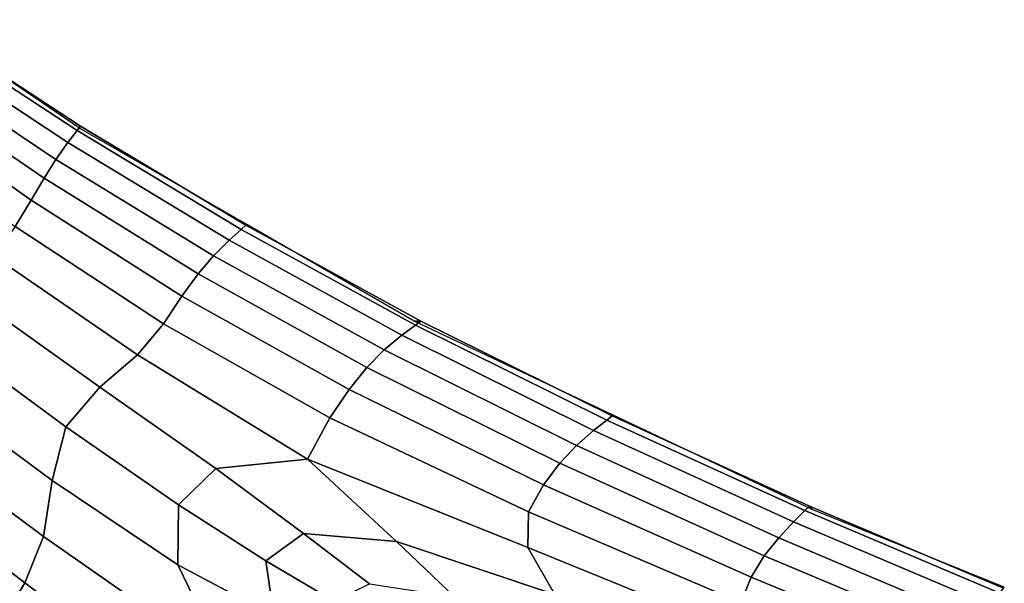
# Model space of a CAD drawing. Units: inches. Extents: x 0 to 20.2, y 0 to 9.7.
# Drawn here: x 12.3 to 13.3, y 3.9 to 4.5 of the extents above; entities that cross this region are included whole.
import ezdxf

# ---------------------------------------------------------------- set-up
doc = ezdxf.new("R2010")
doc.units = ezdxf.units.IN
doc.header["$MEASUREMENT"] = 0

msp = doc.modelspace()

# ---------------------------------------------------------------- linework, layer by layer
for points in [[(12.3711, 4.3706, -0.3138), (12.3698, 4.3684, -0.3382), (12.2035, 4.4815, -0.3382), (12.2029, 4.4805, -0.3134)], [(12.3577, 4.3533, -0.2627), (12.3674, 4.3658, -0.2889), (12.2004, 4.4752, -0.2879), (12.1938, 4.4615, -0.2613)], [(12.2004, 4.4752, -0.2879), (12.3674, 4.3658, -0.2889), (12.3711, 4.3706, -0.3138), (12.2029, 4.4805, -0.3134)], [(12.1854, 4.4429, -0.2327), (12.3452, 4.3358, -0.2344), (12.3577, 4.3533, -0.2627), (12.1938, 4.4615, -0.2613)], [(12.333, 4.3161, -0.2032), (12.3452, 4.3358, -0.2344), (12.1854, 4.4429, -0.2327), (12.1772, 4.4227, -0.2013)], [(12.1669, 4.4003, -0.167), (12.3195, 4.2932, -0.1691), (12.333, 4.3161, -0.2032), (12.1772, 4.4227, -0.2013)], [(12.3029, 4.2659, -0.1321), (12.3195, 4.2932, -0.1691), (12.1669, 4.4003, -0.167), (12.1524, 4.3747, -0.13)], [(12.3711, 4.3706, -0.3138), (12.3674, 4.3658, -0.2889), (12.5386, 4.2627, -0.2878), (12.5435, 4.267, -0.3133)], [(12.5446, 4.2677, -0.3382), (12.3698, 4.3684, -0.3382), (12.3711, 4.3706, -0.3138), (12.5435, 4.267, -0.3133)], [(12.5386, 4.2627, -0.2878), (12.3674, 4.3658, -0.2889), (12.3577, 4.3533, -0.2627), (12.526, 4.2514, -0.2611)], [(12.3577, 4.3533, -0.2627), (12.3452, 4.3358, -0.2344), (12.5097, 4.2352, -0.2323), (12.526, 4.2514, -0.2611)], [(12.5097, 4.2352, -0.2323), (12.3452, 4.3358, -0.2344), (12.333, 4.3161, -0.2032), (12.4939, 4.2163, -0.2005)], [(12.333, 4.3161, -0.2032), (12.3195, 4.2932, -0.1691), (12.4769, 4.1931, -0.166), (12.4939, 4.2163, -0.2005)], [(12.4769, 4.1931, -0.166), (12.3195, 4.2932, -0.1691), (12.3029, 4.2659, -0.1321), (12.4576, 4.1641, -0.129)], [(12.3029, 4.2659, -0.1321), (12.2809, 4.2343, -0.0923), (12.4306, 4.1317, -0.0896), (12.4576, 4.1641, -0.129)], [(12.5386, 4.2627, -0.2878), (12.7207, 4.1629, -0.2857), (12.7263, 4.1669, -0.3122), (12.5435, 4.267, -0.3133)], [(12.7263, 4.1669, -0.3122), (12.7193, 4.1671, -0.3382), (12.5446, 4.2677, -0.3382), (12.5435, 4.267, -0.3133)], [(12.7064, 4.1523, -0.2578), (12.7207, 4.1629, -0.2857), (12.5386, 4.2627, -0.2878), (12.526, 4.2514, -0.2611)], [(12.5097, 4.2352, -0.2323), (12.688, 4.137, -0.2278), (12.7064, 4.1523, -0.2578), (12.526, 4.2514, -0.2611)], [(12.6699, 4.1187, -0.1947), (12.688, 4.137, -0.2278), (12.5097, 4.2352, -0.2323), (12.4939, 4.2163, -0.2005)], [(12.4306, 4.1317, -0.0896), (12.2809, 4.2343, -0.0923), (12.2506, 4.1981, -0.0496), (12.3911, 4.0982, -0.048)], [(12.4769, 4.1931, -0.166), (12.6513, 4.0956, -0.1593), (12.6699, 4.1187, -0.1947), (12.4939, 4.2163, -0.2005)], [(12.2506, 4.1981, -0.0496), (12.2184, 4.1575, -0.0067), (12.3557, 4.0568, -0.0054), (12.3911, 4.0982, -0.048)], [(12.6312, 4.0659, -0.1226), (12.6513, 4.0956, -0.1593), (12.4769, 4.1931, -0.166), (12.4576, 4.1641, -0.129)], [(12.4306, 4.1317, -0.0896), (12.608, 4.0228, -0.0827), (12.6312, 4.0659, -0.1226), (12.4576, 4.1641, -0.129)], [(12.9204, 4.0638, -0.2832), (12.7207, 4.1629, -0.2857), (12.7064, 4.1523, -0.2578), (12.9066, 4.0529, -0.254)], [(12.9271, 4.0688, -0.3382), (12.7193, 4.1671, -0.3382), (12.7263, 4.1669, -0.3122), (12.9258, 4.068, -0.3111)], [(12.7263, 4.1669, -0.3122), (12.7207, 4.1629, -0.2857), (12.9204, 4.0638, -0.2832), (12.9258, 4.068, -0.3111)], [(12.3557, 4.0568, -0.0054), (12.2184, 4.1575, -0.0067), (12.1903, 4.1123, 0.0337), (12.3414, 4.0006, 0.0369)], [(12.7064, 4.1523, -0.2578), (12.688, 4.137, -0.2278), (12.8888, 4.0372, -0.2223), (12.9066, 4.0529, -0.254)], [(12.8888, 4.0372, -0.2223), (12.688, 4.137, -0.2278), (12.6699, 4.1187, -0.1947), (12.8713, 4.0188, -0.1873)], [(12.5124, 4.0133, -0.0448), (12.608, 4.0228, -0.0827), (12.4306, 4.1317, -0.0896), (12.3911, 4.0982, -0.048)], [(12.1903, 4.1123, 0.0337), (12.1642, 4.0674, 0.068), (12.3324, 3.9421, 0.0741), (12.3414, 4.0006, 0.0369)], [(12.6699, 4.1187, -0.1947), (12.6513, 4.0956, -0.1593), (12.8544, 3.9962, -0.1509), (12.8713, 4.0188, -0.1873)], [(12.3557, 4.0568, -0.0054), (12.4731, 3.9754, -0.0056), (12.5124, 4.0133, -0.0448), (12.3911, 4.0982, -0.048)], [(12.8544, 3.9962, -0.1509), (12.6513, 4.0956, -0.1593), (12.6312, 4.0659, -0.1226), (12.8386, 3.9679, -0.1151)], [(12.3324, 3.9421, 0.0741), (12.1642, 4.0674, 0.068), (12.1381, 4.0276, 0.0928), (12.3128, 3.8939, 0.1013)], [(12.6312, 4.0659, -0.1226), (12.608, 4.0228, -0.0827), (12.8379, 3.9307, -0.0849), (12.8386, 3.9679, -0.1151)], [(13.1153, 3.9574, -0.2496), (13.1272, 3.9692, -0.2804), (12.9204, 4.0638, -0.2832), (12.9066, 4.0529, -0.254)], [(12.9204, 4.0638, -0.2832), (13.1272, 3.9692, -0.2804), (13.1319, 3.9738, -0.3097), (12.9258, 4.068, -0.3111)], [(13.1319, 3.9738, -0.3097), (13.1349, 3.9705, -0.3382), (12.9271, 4.0688, -0.3382), (12.9258, 4.068, -0.3111)], [(12.4727, 3.9126, 0.0356), (12.4731, 3.9754, -0.0056), (12.3557, 4.0568, -0.0054), (12.3414, 4.0006, 0.0369)], [(12.8888, 4.0372, -0.2223), (13.0999, 3.9407, -0.216), (13.1153, 3.9574, -0.2496), (12.9066, 4.0529, -0.254)], [(13.0847, 3.9219, -0.1787), (13.0999, 3.9407, -0.216), (12.8888, 4.0372, -0.2223), (12.8713, 4.0188, -0.1873)], [(12.1381, 4.0276, 0.0928), (12.1133, 3.9922, 0.109), (12.2888, 3.8532, 0.1195), (12.3128, 3.8939, 0.1013)], [(12.7008, 3.9369, -0.0619), (12.608, 4.0228, -0.0827), (12.5124, 4.0133, -0.0448), (12.6038, 3.9455, -0.0413)], [(12.8379, 3.9307, -0.0849), (12.608, 4.0228, -0.0827), (12.7008, 3.9369, -0.0619), (12.8662, 3.8817, -0.0654)], [(12.8544, 3.9962, -0.1509), (13.0711, 3.8998, -0.1408), (13.0847, 3.9219, -0.1787), (12.8713, 4.0188, -0.1873)], [(12.5124, 4.0133, -0.0448), (12.4731, 3.9754, -0.0056), (12.5646, 3.9167, -0.0105), (12.6038, 3.9455, -0.0413)], [(12.3324, 3.9421, 0.0741), (12.5227, 3.8095, 0.0812), (12.4727, 3.9126, 0.0356), (12.3414, 4.0006, 0.0369)], [(13.0604, 3.8734, -0.1054), (13.0711, 3.8998, -0.1408), (12.8544, 3.9962, -0.1509), (12.8386, 3.9679, -0.1151)], [(12.5646, 3.9167, -0.0105), (12.4731, 3.9754, -0.0056), (12.4727, 3.9126, 0.0356), (12.5728, 3.8596, 0.0238)], [(12.8379, 3.9307, -0.0849), (13.0574, 3.8414, -0.0764), (13.0604, 3.8734, -0.1054), (12.8386, 3.9679, -0.1151)], [(13.3306, 3.8832, -0.2772), (13.1272, 3.9692, -0.2804), (13.1153, 3.9574, -0.2496), (13.3212, 3.8701, -0.2445)], [(13.1319, 3.9738, -0.3097), (13.1272, 3.9692, -0.2804), (13.3306, 3.8832, -0.2772), (13.3344, 3.8883, -0.3081)], [(13.3353, 3.8895, -0.3382), (13.1349, 3.9705, -0.3382), (13.1319, 3.9738, -0.3097), (13.3344, 3.8883, -0.3081)], [(13.1153, 3.9574, -0.2496), (13.0999, 3.9407, -0.216), (13.309, 3.8523, -0.2089), (13.3212, 3.8701, -0.2445)], [(12.4931, 3.7592, 0.1129), (12.5227, 3.8095, 0.0812), (12.3324, 3.9421, 0.0741), (12.3128, 3.8939, 0.1013)], [(12.5646, 3.9167, -0.0105), (12.6358, 3.8747, -0.0186), (12.6725, 3.8929, -0.0401), (12.6038, 3.9455, -0.0413)], [(12.6725, 3.8929, -0.0401), (12.7615, 3.8794, -0.0534), (12.7008, 3.9369, -0.0619), (12.6038, 3.9455, -0.0413)], [(12.7008, 3.9369, -0.0619), (12.7615, 3.8794, -0.0534), (12.9057, 3.8307, -0.0547), (12.8662, 3.8817, -0.0654)], [(13.309, 3.8523, -0.2089), (13.0999, 3.9407, -0.216), (13.0847, 3.9219, -0.1787), (13.2969, 3.8329, -0.1692)], [(13.0668, 3.8023, -0.0578), (13.0574, 3.8414, -0.0764), (12.8379, 3.9307, -0.0849), (12.8662, 3.8817, -0.0654)], [(12.6485, 3.8286, 0.0069), (12.6358, 3.8747, -0.0186), (12.5646, 3.9167, -0.0105), (12.5728, 3.8596, 0.0238)], [(13.0847, 3.9219, -0.1787), (13.0711, 3.8998, -0.1408), (13.2859, 3.811, -0.1292), (13.2969, 3.8329, -0.1692)], [(12.4727, 3.9126, 0.0356), (12.5227, 3.8095, 0.0812), (12.6391, 3.7738, 0.0562), (12.5728, 3.8596, 0.0238)], [(13.2859, 3.811, -0.1292), (13.0711, 3.8998, -0.1408), (13.0604, 3.8734, -0.1054), (13.277, 3.7857, -0.0927)], [(12.2888, 3.8532, 0.1195), (12.4687, 3.7155, 0.132), (12.4931, 3.7592, 0.1129), (12.3128, 3.8939, 0.1013)]]:
    msp.add_3dface(points)

doc.saveas('drawing.dxf')
